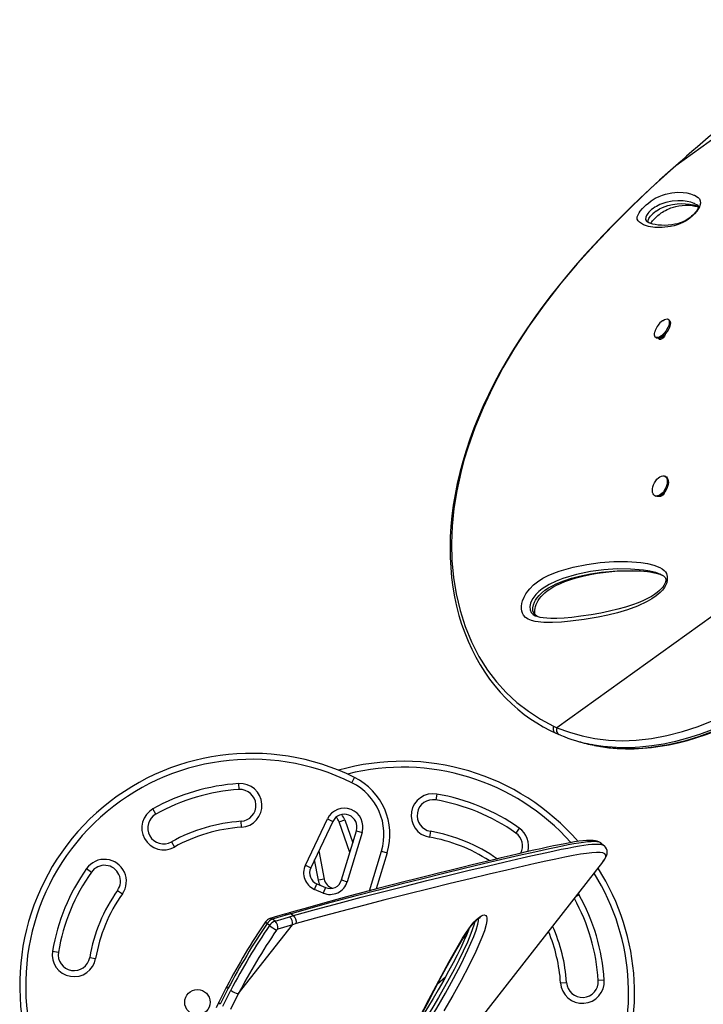
# Model space of a CAD drawing. Extents: x 1429 to 2231, y 1505 to 2110.
# Drawn here: x 1620 to 1642, y 1888 to 1919 of the extents above; entities that cross this region are included whole.
import ezdxf

# ---------------------------------------------------------------- set-up
doc = ezdxf.new("R2010")
doc.units = 0
doc.header["$LTSCALE"] = 0.125
doc.header["$MEASUREMENT"] = 0
doc.layers.add('CONTOUR', color=7, linetype='CONTINUOUS')

msp = doc.modelspace()

# ---------------------------------------------------------------- linework, layer by layer
at = {"layer": 'CONTOUR'}
for p, q in [((1647.16071, 1918.5073), (1640.81319, 1913.94337)), ((1640.64961, 1913.79839), (1640.64695, 1913.79647)), ((1640.81319, 1913.94337), (1640.64961, 1913.79839)), ((1640.81319, 1913.94337), (1640.81054, 1913.94312)), ((1639.90746, 1912.19192), (1639.91969, 1912.1803)), ((1640.61077, 1909.09341), (1640.57637, 1909.1179)), ((1640.17762, 1908.55773), (1640.21203, 1908.53324)), ((1640.35067, 1908.49075), (1640.29556, 1908.53016)), ((1640.40124, 1908.55965), (1640.3837, 1908.57214)), ((1640.46851, 1908.61803), (1640.40124, 1908.55965)), ((1640.44499, 1908.59762), (1640.45458, 1908.5908)), ((1640.50556, 1904.1753), (1640.47107, 1904.19306)), ((1640.15619, 1903.5818), (1640.19068, 1903.56403)), ((1640.36921, 1903.56686), (1640.34025, 1903.58119)), ((1640.42937, 1903.65205), (1640.43989, 1903.64663)), ((1646.52407, 1903.07938), (1637.08391, 1896.29183)), ((1640.31506, 1901.11779), (1640.30364, 1901.1222)), ((1636.97438, 1896.34058), (1637.08391, 1896.29183)), ((1637.66812, 1895.88777), (1637.75677, 1895.86075)), ((1630.64234, 1894.56211), (1630.72552, 1894.73015)), ((1627.08663, 1894.53521), (1627.0987, 1894.3481)), ((1633.3074, 1894.2079), (1633.27576, 1894.02308)), ((1624.48921, 1893.57727), (1624.39767, 1893.7409)), ((1627.17516, 1893.16307), (1627.16309, 1893.35018)), ((1629.1825, 1891.97251), (1629.87493, 1893.42417)), ((1630.04416, 1893.34345), (1629.35173, 1891.89179)), ((1629.87493, 1893.42417), (1630.04416, 1893.34345)), ((1630.24113, 1893.33309), (1630.4179, 1893.3956)), ((1630.5812, 1892.37153), (1630.24113, 1893.33309)), ((1630.4179, 1893.3956), (1630.67288, 1892.67464)), ((1630.31966, 1891.50688), (1630.78806, 1893.05543)), ((1630.96753, 1893.00115), (1630.49913, 1891.45259)), ((1630.78806, 1893.05543), (1630.96753, 1893.00115)), ((1633.10701, 1893.03743), (1633.07537, 1892.85262)), ((1635.89816, 1893.13578), (1635.78995, 1892.98265)), ((1624.97741, 1892.70454), (1625.06895, 1892.5409)), ((1629.60507, 1892.42289), (1629.77442, 1891.53556)), ((1631.19669, 1891.16829), (1631.57318, 1892.41295)), ((1631.57318, 1892.41295), (1631.75265, 1892.35866)), ((1638.55597, 1892.59242), (1638.45643, 1892.67022)), ((1629.59025, 1891.50041), (1629.46873, 1892.13707)), ((1631.75265, 1892.35866), (1631.4095, 1891.22422)), ((1638.5214, 1892.07007), (1638.52555, 1892.07541)), ((1622.31364, 1891.86521), (1622.46676, 1891.75701)), ((1625.63807, 1875.58724), (1638.5214, 1892.07007)), ((1629.1825, 1891.97251), (1629.35173, 1891.89179)), ((1629.77442, 1891.53556), (1629.59025, 1891.50041)), ((1630.31966, 1891.50688), (1630.49913, 1891.45259)), ((1623.28344, 1891.17991), (1623.43657, 1891.07171)), ((1629.47031, 1891.2126), (1629.54361, 1891.38518)), ((1629.74083, 1891.09771), (1629.47031, 1891.2126)), ((1629.54361, 1891.38518), (1629.81413, 1891.27029)), ((1629.81413, 1891.27029), (1629.74083, 1891.09771)), ((1637.68786, 1891.00365), (1637.77384, 1891.05174)), ((1637.75285, 1891.08679), (1637.77384, 1891.05174)), ((1628.23099, 1890.21482), (1628.15338, 1890.27548)), ((1628.65196, 1890.46802), (1628.53015, 1890.433)), ((1628.73402, 1890.44755), (1628.61145, 1890.4121)), ((1628.68905, 1890.35144), (1628.81163, 1890.38689)), ((1628.73402, 1890.44755), (1628.81163, 1890.38689)), ((1627.07717, 1887.92761), (1628.77666, 1890.10193)), ((1628.05848, 1890.07738), (1627.98087, 1890.13804)), ((1628.77666, 1890.10193), (1628.32087, 1889.96599)), ((1628.89804, 1890.13665), (1628.77666, 1890.10193)), ((1634.12423, 1889.6531), (1634.23346, 1889.75141)), ((1634.2811, 1889.90376), (1634.29294, 1889.89385)), ((1621.24152, 1889.27446), (1621.42633, 1889.24282)), ((1622.41199, 1889.07407), (1622.5968, 1889.04243)), ((1633.57996, 1888.45691), (1633.33328, 1888.2349)), ((1638.56816, 1888.36279), (1638.38104, 1888.35072)), ((1626.76284, 1888.10487), (1626.50918, 1887.60147)), ((1637.19601, 1888.27426), (1637.38312, 1888.28633)), ((1626.58679, 1887.54081), (1626.84045, 1888.04421)), ((1627.07717, 1887.92761), (1626.82876, 1887.43326))]:
    msp.add_line(p, q, dxfattribs=at)
at = {"layer": 'CONTOUR', "flags": 128}
for points in [[(1640.64591, 1913.79762), (1640.30244, 1913.48788), (1640.00843, 1913.21787), (1639.69881, 1912.92729), (1639.40185, 1912.64196), (1639.10705, 1912.35167), (1638.81449, 1912.05605), (1638.52426, 1911.75463), (1638.23643, 1911.44695), (1637.95113, 1911.13252), (1637.66854, 1910.81086), (1637.38919, 1910.48169), (1637.12261, 1910.15584), (1636.86337, 1909.82671), (1636.61147, 1909.49393), (1636.36755, 1909.15791), (1636.13222, 1908.81908), (1635.90611, 1908.47789), (1635.68979, 1908.13483), (1635.48398, 1907.7908), (1635.2881, 1907.44474), (1635.10254, 1907.09691), (1634.92839, 1906.74908), (1634.76561, 1906.40106), (1634.61416, 1906.05268), (1634.47405, 1905.70375), (1634.34527, 1905.35412), (1634.22791, 1905.00375), (1634.12313, 1904.65573), (1634.03062, 1904.30956), (1633.95012, 1903.96462), (1633.88178, 1903.62162), (1633.8257, 1903.28127), (1633.78194, 1902.94423), (1633.7505, 1902.61115), (1633.73137, 1902.28262), (1633.7244, 1901.95834), (1633.72945, 1901.6369), (1633.74645, 1901.31963), (1633.77527, 1901.00731), (1633.81576, 1900.70063), (1633.86771, 1900.40024), (1633.9309, 1900.10675), (1634.00507, 1899.82069), (1634.08997, 1899.54249), (1634.18533, 1899.27246), (1634.29122, 1899.00968), (1634.40756, 1898.75408), (1634.53393, 1898.50636), (1634.6699, 1898.26719), (1634.81503, 1898.03715), (1634.96884, 1897.81677), (1635.13087, 1897.6065), (1635.30066, 1897.40673), (1635.47755, 1897.21789), (1635.66269, 1897.03839), (1635.85558, 1896.86878), (1636.05555, 1896.70962), (1636.2625, 1896.56091), (1636.44936, 1896.43983), (1636.65138, 1896.32259), (1636.86835, 1896.20805), (1637.02611, 1896.13058)], [(1640.64961, 1913.79839), (1640.02485, 1913.22844), (1639.41577, 1912.64839), (1638.82592, 1912.05942), (1638.25887, 1911.46273), (1637.71815, 1910.85951), (1637.20732, 1910.25094), (1636.68478, 1909.57958), (1636.19903, 1908.9003), (1635.75275, 1908.21477), (1635.38812, 1907.59578), (1635.05708, 1906.97155), (1634.76113, 1906.34378), (1634.50177, 1905.71417), (1634.28049, 1905.08443), (1634.16271, 1904.69379), (1634.05998, 1904.30347), (1633.9368, 1903.73145), (1633.84968, 1903.1779), (1633.79527, 1902.62694), (1633.77414, 1902.08096), (1633.78688, 1901.5423), (1633.83405, 1901.01333), (1633.91623, 1900.49643), (1634.0383, 1899.97777), (1634.19864, 1899.47439), (1634.39682, 1898.99019), (1634.63243, 1898.52908), (1634.90504, 1898.09496), (1635.18221, 1897.73161), (1635.49002, 1897.39468), (1635.8258, 1897.08564), (1636.1869, 1896.80596), (1636.57064, 1896.55711), (1636.97438, 1896.34057)], [(1640.81073, 1913.94287), (1640.74011, 1913.88095), (1640.64663, 1913.7974)], [(1639.88703, 1912.71642), (1639.95236, 1912.77259), (1640.03768, 1912.83768), (1640.10765, 1912.88435), (1640.17072, 1912.92143), (1640.28971, 1912.98067), (1640.39355, 1913.02122), (1640.48777, 1913.05023), (1640.69162, 1913.09468), (1640.87524, 1913.11104), (1641.04487, 1913.10575), (1641.16509, 1913.09023), (1641.27893, 1913.06354), (1641.38485, 1913.02375), (1641.39743, 1913.01774), (1641.40986, 1913.01149), (1641.42211, 1913.00497), (1641.46925, 1912.97613), (1641.51438, 1912.94264), (1641.55371, 1912.90134), (1641.58042, 1912.84622), (1641.58768, 1912.77127), (1641.57351, 1912.69985), (1641.55586, 1912.65521), (1641.52967, 1912.60484), (1641.47231, 1912.519), (1641.39876, 1912.43103), (1641.3279, 1912.35972), (1641.26397, 1912.3038), (1641.2016, 1912.25601), (1641.11671, 1912.20074), (1641.03817, 1912.15848), (1640.89265, 1912.09733), (1640.76239, 1912.05936), (1640.64316, 1912.03574), (1640.38532, 1912.00545), (1640.15709, 1912.0051), (1639.96038, 1912.03313), (1639.7971, 1912.08796), (1639.66916, 1912.16802), (1639.62772, 1912.20962), (1639.60238, 1912.26449), (1639.6054, 1912.34217), (1639.61728, 1912.37986), (1639.63838, 1912.42446), (1639.66471, 1912.46783), (1639.69959, 1912.51661), (1639.77295, 1912.60361), (1639.86391, 1912.69517), (1639.88703, 1912.71642)], [(1641.52251, 1912.67571), (1641.51436, 1912.68365), (1641.4718, 1912.7138), (1641.42516, 1912.74178), (1641.41299, 1912.74812), (1641.40065, 1912.75422), (1641.38815, 1912.76008), (1641.28276, 1912.79894), (1641.16924, 1912.82509), (1641.04917, 1912.8403), (1640.88087, 1912.8455), (1640.69897, 1912.8296), (1640.49733, 1912.78613), (1640.40967, 1912.75964), (1640.31345, 1912.72276), (1640.20314, 1912.6683), (1640.1562, 1912.64095), (1640.10418, 1912.60645), (1640.05535, 1912.56929), (1640.02399, 1912.54238)], [(1640.02399, 1912.54238), (1640.01271, 1912.53203), (1639.96645, 1912.48525), (1639.93153, 1912.44345), (1639.8938, 1912.3864), (1639.8696, 1912.32535), (1639.86749, 1912.25526), (1639.89186, 1912.20673), (1639.90746, 1912.19192)], [(1641.52183, 1912.67506), (1641.52546, 1912.6719), (1641.5295, 1912.66691), (1641.53199, 1912.66061), (1641.53223, 1912.65783), (1641.5308, 1912.64872), (1641.52616, 1912.63294), (1641.51767, 1912.61212), (1641.50525, 1912.58818), (1641.48642, 1912.55713), (1641.45991, 1912.51872), (1641.42689, 1912.47614), (1641.38982, 1912.43348), (1641.35136, 1912.39399), (1641.31205, 1912.35747), (1641.26829, 1912.32068), (1641.22265, 1912.28622), (1641.17567, 1912.25465), (1641.12794, 1912.22653), (1641.07458, 1912.19918), (1641.01725, 1912.17417), (1640.9498, 1912.14943), (1640.86354, 1912.12364), (1640.78239, 1912.10508), (1640.69049, 1912.08984), (1640.5786, 1912.0776), (1640.47092, 1912.07232), (1640.36608, 1912.07373), (1640.26091, 1912.08191), (1640.16454, 1912.09533), (1640.08803, 1912.1109), (1640.02553, 1912.12863), (1639.97125, 1912.15005), (1639.93143, 1912.17207), (1639.91512, 1912.18378), (1639.90649, 1912.19105), (1639.90653, 1912.19096)], [(1640.02403, 1912.12923), (1640.03503, 1912.14677), (1640.06051, 1912.18199), (1640.08768, 1912.21553), (1640.12233, 1912.25451), (1640.1618, 1912.29554), (1640.20561, 1912.3379), (1640.25082, 1912.37854), (1640.28923, 1912.41063), (1640.31095, 1912.42778), (1640.3547, 1912.46035), (1640.39686, 1912.48916), (1640.43993, 1912.516), (1640.4859, 1912.54194), (1640.53888, 1912.56882), (1640.59489, 1912.59389), (1640.6589, 1912.61883), (1640.74058, 1912.64578), (1640.81827, 1912.66636), (1640.90766, 1912.68455), (1641.01786, 1912.6998), (1641.11896, 1912.7062), (1641.22241, 1912.70471), (1641.33112, 1912.69414), (1641.41349, 1912.67925), (1641.48277, 1912.65978), (1641.52841, 1912.6406)], [(1640.10849, 1912.45357), (1640.14424, 1912.48399), (1640.19761, 1912.5238), (1640.20449, 1912.52852), (1640.25663, 1912.56165), (1640.30475, 1912.58865), (1640.39364, 1912.63124), (1640.48202, 1912.666), (1640.56395, 1912.69259), (1640.71558, 1912.72918), (1640.858, 1912.75027), (1640.99195, 1912.75848), (1641.24101, 1912.742), (1641.35595, 1912.71789), (1641.46296, 1912.68128), (1641.48825, 1912.66992), (1641.50064, 1912.66389), (1641.50678, 1912.66078), (1641.53055, 1912.64788)], [(1639.96114, 1912.15565), (1639.95111, 1912.18648), (1639.95089, 1912.21655), (1639.95886, 1912.25357), (1639.9708, 1912.28317), (1639.99108, 1912.31937), (1640.02378, 1912.36469), (1640.05941, 1912.40567), (1640.10017, 1912.44598), (1640.10849, 1912.45357)], [(1640.41154, 1909.08383), (1640.41502, 1909.08621), (1640.46062, 1909.11246), (1640.5028, 1909.12748), (1640.53983, 1909.13063), (1640.57019, 1909.1218), (1640.59265, 1909.10134), (1640.60627, 1909.07009), (1640.61051, 1909.02933), (1640.60519, 1908.98073), (1640.59052, 1908.92628), (1640.56712, 1908.86821), (1640.53593, 1908.8089), (1640.49823, 1908.75077), (1640.45557, 1908.6962), (1640.4097, 1908.64743), (1640.36248, 1908.60645), (1640.31586, 1908.57495), (1640.27174, 1908.55421), (1640.23194, 1908.54508), (1640.19807, 1908.54793), (1640.17152, 1908.56265), (1640.15339, 1908.58864), (1640.14441, 1908.62483), (1640.14496, 1908.66974), (1640.155, 1908.72153), (1640.15569, 1908.72403)], [(1640.61077, 1909.09341), (1640.62705, 1909.07685), (1640.64067, 1909.0456), (1640.64491, 1909.00484), (1640.63959, 1908.95624), (1640.62492, 1908.90179), (1640.60152, 1908.84372), (1640.57033, 1908.78441), (1640.53263, 1908.72628), (1640.48997, 1908.67171), (1640.4441, 1908.62294), (1640.39688, 1908.58196), (1640.35026, 1908.55046), (1640.30615, 1908.52972), (1640.26634, 1908.52059), (1640.23247, 1908.52344), (1640.21203, 1908.53324)], [(1640.40919, 1909.08141), (1640.39605, 1909.07294), (1640.35192, 1909.03788)], [(1640.48881, 1908.67189), (1640.47937, 1908.63926), (1640.4544, 1908.59045), (1640.41755, 1908.54152), (1640.37607, 1908.50421), (1640.33642, 1908.48319), (1640.30511, 1908.48309), (1640.29347, 1908.49061), (1640.28621, 1908.50262), (1640.28436, 1908.52642)], [(1640.081, 1903.73403), (1640.08379, 1903.79327), (1640.09599, 1903.85638), (1640.1171, 1903.92075), (1640.14626, 1903.98376), (1640.18227, 1904.04282), (1640.22366, 1904.09553), (1640.26873, 1904.13971), (1640.31564, 1904.17357), (1640.36247, 1904.19571), (1640.4073, 1904.20523), (1640.44829, 1904.20174), (1640.48377, 1904.18538), (1640.51229, 1904.15683), (1640.53267, 1904.11724), (1640.54408, 1904.06825), (1640.54606, 1904.01185), (1640.53853, 1903.95036), (1640.52179, 1903.88629), (1640.49652, 1903.82227), (1640.46377, 1903.76092), (1640.42487, 1903.70475), (1640.38142, 1903.65606), (1640.33519, 1903.61683), (1640.28808, 1903.58869), (1640.24201, 1903.57278), (1640.19888, 1903.56975), (1640.16045, 1903.57972), (1640.12828, 1903.6023), (1640.10371, 1903.63654), (1640.08773, 1903.68106), (1640.081, 1903.73403)], [(1640.50556, 1904.1753), (1640.51826, 1904.16762), (1640.54677, 1904.13906), (1640.56716, 1904.09947), (1640.57857, 1904.05048), (1640.58055, 1903.99408), (1640.57302, 1903.93259), (1640.55627, 1903.86853), (1640.53101, 1903.80451), (1640.49826, 1903.74316), (1640.45936, 1903.68698), (1640.41591, 1903.63829), (1640.36968, 1903.59907), (1640.32257, 1903.57093), (1640.2765, 1903.55501), (1640.23337, 1903.55198), (1640.19494, 1903.56196), (1640.19068, 1903.56403)], [(1640.45908, 1903.69288), (1640.44894, 1903.66172), (1640.41761, 1903.60948), (1640.37796, 1903.57106), (1640.33647, 1903.55114), (1640.29965, 1903.55435), (1640.29725, 1903.55588)], [(1640.52883, 1900.84837), (1640.51757, 1900.81643), (1640.45644, 1900.69905), (1640.39329, 1900.61532), (1640.32429, 1900.54186), (1640.19369, 1900.42914), (1640.05783, 1900.33577), (1639.92016, 1900.25679), (1639.60972, 1900.10919), (1639.29866, 1899.99289), (1638.98813, 1899.90133), (1638.67927, 1899.82791), (1638.37322, 1899.76607), (1637.93842, 1899.69195), (1637.50854, 1899.63683), (1637.22415, 1899.61141), (1636.9434, 1899.59783), (1636.66685, 1899.59976), (1636.40043, 1899.63063), (1636.28637, 1899.65932), (1636.17907, 1899.70321), (1636.09794, 1899.75596), (1636.02975, 1899.82941), (1635.99846, 1899.88528), (1635.97647, 1899.95104), (1635.96584, 1900.0273), (1635.96779, 1900.11126), (1635.98079, 1900.19187), (1636.00333, 1900.27403), (1636.04809, 1900.387), (1636.1056, 1900.49467), (1636.16325, 1900.58019), (1636.22627, 1900.65828), (1636.34395, 1900.77631), (1636.46672, 1900.87441), (1636.63799, 1900.98537), (1636.81005, 1901.07517), (1636.98174, 1901.14864), (1637.15188, 1901.2106), (1637.58641, 1901.3367), (1638.01575, 1901.42216), (1638.44034, 1901.47668), (1638.87168, 1901.50726), (1639.29875, 1901.50873), (1639.71932, 1901.47559), (1639.92198, 1901.445), (1640.12022, 1901.39759), (1640.30914, 1901.32331), (1640.38266, 1901.28144), (1640.45037, 1901.22767), (1640.48842, 1901.18471), (1640.51997, 1901.13257), (1640.54804, 1901.03666), (1640.54597, 1900.92067), (1640.52883, 1900.84837)], [(1640.29079, 1901.12716), (1640.18833, 1901.16671), (1639.99741, 1901.21102), (1639.80237, 1901.23945), (1639.39326, 1901.27483), (1638.97798, 1901.28079), (1638.55716, 1901.2555), (1638.13143, 1901.19707), (1637.7014, 1901.10367), (1637.26771, 1900.97343), (1637.05268, 1900.89335), (1636.83586, 1900.79171), (1636.61988, 1900.657), (1636.51624, 1900.57461), (1636.41693, 1900.47545), (1636.32634, 1900.35301), (1636.28611, 1900.27784), (1636.25475, 1900.19893), (1636.23172, 1900.09466), (1636.23724, 1899.99488), (1636.2745, 1899.91115), (1636.33053, 1899.85194), (1636.39709, 1899.80975), (1636.41674, 1899.80187)], [(1636.47169, 1899.77913), (1636.44718, 1899.79152), (1636.39653, 1899.83223), (1636.35387, 1899.88754), (1636.32638, 1899.96311), (1636.32357, 1900.05323), (1636.34662, 1900.15561), (1636.3759, 1900.22978), (1636.41168, 1900.29804), (1636.45458, 1900.36334), (1636.52264, 1900.44643), (1636.5974, 1900.52037), (1636.70622, 1900.60834), (1636.81822, 1900.68309), (1636.93743, 1900.75063), (1637.05692, 1900.80923), (1637.2966, 1900.90703), (1637.54168, 1900.98752), (1637.78542, 1901.05308), (1638.13358, 1901.12601), (1638.47945, 1901.17816), (1638.97034, 1901.22281), (1639.45709, 1901.23096), (1639.70482, 1901.21897), (1639.95035, 1901.19388), (1640.19319, 1901.14999), (1640.31236, 1901.11782), (1640.37124, 1901.09618)], [(1636.46542, 1899.7823), (1636.44802, 1899.79316), (1636.41879, 1899.82113), (1636.40136, 1899.84814), (1636.39155, 1899.87281), (1636.386, 1899.89915), (1636.38323, 1899.93618), (1636.38519, 1899.98278), (1636.39334, 1900.03739), (1636.40851, 1900.09731), (1636.43084, 1900.15938), (1636.45934, 1900.22107), (1636.49507, 1900.28455), (1636.53767, 1900.34816), (1636.58679, 1900.41064), (1636.64143, 1900.47012), (1636.70204, 1900.5272), (1636.77391, 1900.58608), (1636.85577, 1900.64429), (1636.95169, 1900.70389), (1637.06729, 1900.76686), (1637.19197, 1900.82567), (1637.33076, 1900.88211), (1637.49131, 1900.93866), (1637.68707, 1900.99882), (1637.897, 1901.05359), (1638.12062, 1901.1018), (1638.35847, 1901.14287), (1638.61508, 1901.17703), (1638.89652, 1901.20423), (1639.15548, 1901.21923), (1639.42683, 1901.22311), (1639.68198, 1901.21419), (1639.92297, 1901.19314), (1640.0783, 1901.17189), (1640.21194, 1901.14537), (1640.31848, 1901.11557)], [(1640.3157, 1901.12081), (1640.36932, 1901.09735), (1640.42968, 1901.06049), (1640.45882, 1901.03559), (1640.47899, 1901.00961), (1640.49121, 1900.98375), (1640.49719, 1900.95949), (1640.49913, 1900.93299), (1640.4962, 1900.89808)], [(1640.4962, 1900.89808), (1640.49264, 1900.87978), (1640.48111, 1900.84135), (1640.46341, 1900.80088), (1640.43809, 1900.75673), (1640.40324, 1900.70792), (1640.35747, 1900.65482), (1640.30019, 1900.5986), (1640.2287, 1900.5382), (1640.14615, 1900.47837), (1640.04773, 1900.4167), (1639.925, 1900.34908), (1639.78304, 1900.28085), (1639.62754, 1900.21596), (1639.44972, 1900.15102), (1639.23655, 1900.08196), (1638.99193, 1900.01273), (1638.73569, 1899.95034), (1638.46091, 1899.89325), (1638.16154, 1899.84048), (1637.8274, 1899.79052), (1637.55469, 1899.75789), (1637.30798, 1899.73676), (1637.08161, 1899.72611), (1636.88984, 1899.72492), (1636.76078, 1899.72927), (1636.6498, 1899.73938), (1636.55509, 1899.75561), (1636.46389, 1899.78133), (1636.41631, 1899.80075)], [(1637.08391, 1896.29183), (1637.47127, 1896.14546), (1637.86916, 1896.03128), (1638.27575, 1895.94965), (1638.70164, 1895.89972), (1639.13456, 1895.88352), (1639.57248, 1895.90035), (1640.05218, 1895.95503), (1640.5353, 1896.04594), (1641.01969, 1896.17118), (1641.51587, 1896.33318), (1642.01147, 1896.52723), (1642.50493, 1896.75097)], [(1642.6549, 1896.53869), (1642.28944, 1896.37), (1641.92243, 1896.21702), (1641.55335, 1896.08034), (1641.18344, 1895.96125), (1640.80813, 1895.85942), (1640.43294, 1895.77753), (1640.05726, 1895.71634), (1639.68296, 1895.67702), (1639.39195, 1895.66204), (1639.10302, 1895.66127), (1638.81622, 1895.67496), (1638.53122, 1895.70346), (1638.24918, 1895.74696), (1638.16499, 1895.76469)], [(1638.25252, 1895.73847), (1638.45371, 1895.70019), (1638.77636, 1895.65892), (1639.10359, 1895.6369), (1639.4359, 1895.63398), (1639.77162, 1895.65), (1640.04086, 1895.67606), (1640.58281, 1895.76248), (1641.12923, 1895.89318), (1641.53228, 1896.0161), (1641.93569, 1896.16066), (1642.34003, 1896.32634), (1642.74355, 1896.51167)], [(1638.262, 1895.73444), (1638.46017, 1895.69779), (1638.71526, 1895.66313), (1638.97427, 1895.64032), (1639.23736, 1895.62938), (1639.50472, 1895.63041), (1639.77615, 1895.6435), (1640.05001, 1895.66863), (1640.32705, 1895.70585), (1640.60794, 1895.75533), (1640.89278, 1895.81719), (1641.18164, 1895.8916), (1641.47463, 1895.97872), (1641.77181, 1896.07872), (1642.07325, 1896.19179), (1642.37902, 1896.31812), (1642.68935, 1896.45828), (1642.80787, 1896.51565)], [(1636.97438, 1896.34058), (1636.96066, 1896.28491), (1636.96243, 1896.22173), (1636.97178, 1896.1906), (1636.98786, 1896.1624), (1637.01101, 1896.13954), (1637.02668, 1896.13175)], [(1637.02921, 1896.1305), (1637.10193, 1896.09666), (1637.14388, 1896.07958)], [(1637.14345, 1896.0789), (1637.14995, 1896.07595), (1637.18063, 1896.0638)], [(1638.45513, 1892.66992), (1638.44206, 1892.68071), (1638.39788, 1892.70597), (1638.34862, 1892.72512), (1638.29077, 1892.73936), (1638.21747, 1892.74882), (1638.12242, 1892.75193), (1638.01235, 1892.74755), (1637.89508, 1892.73701), (1637.76928, 1892.72137), (1637.63379, 1892.70117), (1637.48609, 1892.67646), (1637.32792, 1892.64767), (1637.15792, 1892.61469), (1636.97571, 1892.57754), (1636.78097, 1892.53623), (1636.57341, 1892.4908), (1636.35274, 1892.44126), (1636.11868, 1892.38765), (1635.87096, 1892.32999), (1635.60931, 1892.26834), (1635.33347, 1892.20275), (1635.04319, 1892.13329), (1634.73801, 1892.05991), (1634.42351, 1891.98377), (1634.09594, 1891.90389), (1633.75584, 1891.82031), (1633.40326, 1891.73295), (1633.03826, 1891.64172), (1632.66092, 1891.54654), (1632.27137, 1891.44733), (1631.86974, 1891.34401), (1631.45621, 1891.2365), (1631.03099, 1891.12473), (1630.59374, 1891.00812), (1630.1695, 1890.89241), (1629.72421, 1890.76897), (1629.25247, 1890.63695), (1628.75095, 1890.49621), (1628.65249, 1890.46879)], [(1638.45541, 1892.66868), (1638.44205, 1892.67966), (1638.39706, 1892.69732), (1638.33763, 1892.70827), (1638.25568, 1892.71301), (1638.15716, 1892.71057), (1638.04239, 1892.70143), (1637.91217, 1892.68608), (1637.76862, 1892.66521), (1637.61102, 1892.63904), (1637.43956, 1892.60785), (1637.25501, 1892.57199), (1637.05627, 1892.53143), (1636.84524, 1892.48674), (1636.38759, 1892.3859), (1635.89538, 1892.27371), (1635.35522, 1892.14797), (1634.777, 1892.01101), (1634.17004, 1891.86491), (1633.53065, 1891.70869), (1632.87125, 1891.54528), (1632.18462, 1891.37269), (1631.47449, 1891.19095), (1630.74064, 1890.9991), (1629.98286, 1890.79604), (1629.20409, 1890.57986), (1628.73402, 1890.44755), (1628.73402, 1890.44755), (1628.73402, 1890.44755)], [(1628.81163, 1890.38689), (1628.81163, 1890.38689), (1629.53347, 1890.58836), (1630.24052, 1890.78115), (1630.9323, 1890.96408), (1631.60654, 1891.13848), (1632.31462, 1891.31794), (1632.99891, 1891.48833), (1633.65656, 1891.64976), (1634.28657, 1891.80223), (1634.88843, 1891.94573), (1635.45775, 1892.07932), (1635.98731, 1892.20143), (1636.25747, 1892.2628), (1636.51619, 1892.32074), (1636.76323, 1892.37503), (1636.99767, 1892.4253), (1637.2156, 1892.47054), (1637.42013, 1892.51121), (1637.61094, 1892.54701), (1637.78702, 1892.57746), (1637.93148, 1892.59983), (1638.06311, 1892.61728), (1638.1816, 1892.62947), (1638.28614, 1892.63594), (1638.3762, 1892.63621), (1638.45109, 1892.62978), (1638.51035, 1892.61607), (1638.55318, 1892.59457), (1638.55485, 1892.59262)], [(1638.54507, 1892.10337), (1638.56764, 1892.13374), (1638.61153, 1892.20716), (1638.63809, 1892.267), (1638.65394, 1892.32569), (1638.65888, 1892.37861), (1638.65421, 1892.43137), (1638.6368, 1892.4884), (1638.60845, 1892.53804), (1638.57229, 1892.57852), (1638.55402, 1892.59249)], [(1638.52556, 1892.07543), (1638.57868, 1892.15227), (1638.61458, 1892.23073), (1638.61676, 1892.29021), (1638.58684, 1892.33245), (1638.52641, 1892.35918), (1638.43707, 1892.37213), (1638.32045, 1892.37304), (1638.1796, 1892.36331), (1638.01436, 1892.34371), (1637.82606, 1892.31514), (1637.59049, 1892.27374), (1637.32902, 1892.22307), (1637.04327, 1892.16405), (1636.73063, 1892.09662), (1636.3957, 1892.02218), (1636.03995, 1891.94146), (1635.51366, 1891.81998), (1634.95004, 1891.68766), (1634.35269, 1891.54521), (1633.72437, 1891.39317), (1633.06782, 1891.23207), (1632.38712, 1891.06269), (1631.68174, 1890.8841), (1631.01195, 1890.71033), (1630.32349, 1890.52716), (1629.61823, 1890.3356), (1628.89804, 1890.13666)], [(1629.64621, 1891.3416), (1629.61563, 1891.40958), (1629.59025, 1891.50041)], [(1628.53017, 1890.43244), (1628.30479, 1890.36732), (1628.07211, 1890.2964)], [(1628.61145, 1890.4121), (1628.32289, 1890.32691), (1628.15338, 1890.27548)], [(1628.23099, 1890.21482), (1628.51987, 1890.30185), (1628.68905, 1890.35144)], [(1631.99726, 1885.5809), (1632.10204, 1885.69854), (1632.22461, 1885.85053), (1632.34236, 1886.00682), (1632.52838, 1886.26758), (1632.70522, 1886.52814), (1633.0147, 1887.00419), (1633.30742, 1887.47746), (1633.58215, 1887.94627), (1633.83768, 1888.40898), (1634.07281, 1888.86392), (1634.2863, 1889.30942), (1634.38213, 1889.52278), (1634.46972, 1889.73265), (1634.54361, 1889.93445), (1634.59835, 1890.12362), (1634.61677, 1890.21895), (1634.61946, 1890.29866)], [(1632.76117, 1887.17059), (1633.06165, 1887.75269), (1633.37388, 1888.34356), (1633.69864, 1888.94164), (1633.90337, 1889.30765), (1634.12069, 1889.67664), (1634.23743, 1889.86297), (1634.36462, 1890.04775), (1634.42058, 1890.12079), (1634.47965, 1890.19053), (1634.54212, 1890.25523), (1634.6051, 1890.31113), (1634.6575, 1890.34998)], [(1632.80945, 1887.23509), (1633.00286, 1887.60825), (1633.22755, 1888.03737), (1633.4196, 1888.39889), (1633.60556, 1888.74321), (1633.77856, 1889.05774), (1633.91545, 1889.30098), (1634.04036, 1889.51632), (1634.14987, 1889.69879), (1634.23081, 1889.82837), (1634.30479, 1889.94072), (1634.36254, 1890.02339), (1634.41467, 1890.09262), (1634.46249, 1890.15092), (1634.50614, 1890.19932), (1634.54596, 1890.23901), (1634.58518, 1890.27339), (1634.60514, 1890.28891), (1634.63802, 1890.31129), (1634.66094, 1890.32401), (1634.67468, 1890.32991), (1634.67777, 1890.33089)], [(1634.6575, 1890.34998), (1634.71077, 1890.38192), (1634.75752, 1890.40185), (1634.79796, 1890.4101), (1634.85251, 1890.39399), (1634.87397, 1890.36249), (1634.88414, 1890.31873), (1634.88137, 1890.22313), (1634.86014, 1890.1119), (1634.80287, 1889.91449), (1634.7257, 1889.70394), (1634.63412, 1889.4849), (1634.53363, 1889.26202), (1634.31541, 1888.80899), (1634.07503, 1888.34621), (1633.81378, 1887.87534), (1633.53292, 1887.39807)], [(1634.50558, 1890.1987), (1634.50372, 1890.18937), (1634.47398, 1890.08309), (1634.38313, 1889.82646), (1634.27051, 1889.55604), (1634.1424, 1889.27534), (1634.00312, 1888.98953), (1633.85457, 1888.70014), (1633.69794, 1888.40766), (1633.36318, 1887.81413), (1633.18311, 1887.50994), (1632.9956, 1887.20323), (1632.79965, 1886.89291), (1632.59466, 1886.57976), (1632.35891, 1886.23661), (1632.23318, 1886.06273), (1632.19685, 1886.01502)], [(1634.31817, 1889.95987), (1634.30528, 1889.92705), (1634.24287, 1889.77841), (1634.16229, 1889.59654), (1634.06094, 1889.37995), (1633.94793, 1889.15027), (1633.82203, 1888.90537), (1633.68206, 1888.6433), (1633.5264, 1888.36134), (1633.3515, 1888.05439), (1633.19157, 1887.78221), (1633.01589, 1887.49192), (1632.84131, 1887.2118), (1632.68684, 1886.97039), (1632.62655, 1886.87848)], [(1626.76284, 1888.10487), (1626.74244, 1888.12213), (1626.72745, 1888.13774), (1626.71844, 1888.1511), (1626.71576, 1888.16171), (1626.71691, 1888.16597)], [(1626.46406, 1887.66557), (1626.3793, 1887.48637)], [(1626.50918, 1887.60147), (1626.47914, 1887.62909), (1626.46373, 1887.65527), (1626.46481, 1887.66524)]]:
    msp.add_lwpolyline(points, dxfattribs=at)
at = {"layer": 'CONTOUR'}
msp.add_circle((1625.79375, 1887.66506), 0.4, dxfattribs=at)
for centre, radius, start, end in [((1703.75771, 1842.87193), 94.93908, 127.1609578, 131.5310564), ((1703.95613, 1842.62068), 95.25733, 127.1719148, 131.5189008), ((1640.74129, 1908.57867), 0.60207, 130.294561, 165.758083), ((1637.22887, 1896.2175), 0.16291, 152.854222, 238.38549), ((1639.0676, 1900.48994), 4.81068, 247.031294, 259.18571), ((1638.82415, 1899.07085), 3.38106, 251.607104, 260.266392), ((1627.49512, 1888.20378), 7.2821, 63.665692, 200.310399), ((1627.49512, 1888.20378), 7.0946, 63.665692, 200.310399), ((1632.23672, 1887.95429), 7.2821, 40.862818, 106.015182), ((1632.23672, 1887.95429), 7.0946, 41.835181, 104.122873), ((1629.8383, 1892.93771), 1.8125, 343.17061, 63.665692), ((1629.8383, 1892.93771), 2, 343.17061, 63.665692), ((1627.49512, 1888.20378), 6.3446, 93.69152, 119.222537), ((1627.49512, 1888.20378), 6.1571, 93.69152, 119.222537), ((1627.13089, 1893.84914), 0.6875, 273.69152, 93.69152), ((1627.13089, 1893.84914), 0.5, 273.69152, 93.69152), ((1633.19139, 1893.53026), 0.6875, 80.28457, 260.28457), ((1633.19139, 1893.53026), 0.5, 80.28457, 260.28457), ((1632.23672, 1887.95429), 6.1571, 54.753554, 80.28457), ((1632.23672, 1887.95429), 6.3446, 54.753554, 80.28457), ((1624.73331, 1893.1409), 0.6875, 119.222537, 299.222537), ((1630.4052, 1893.17124), 0.5875, 343.17061, 154.499271), ((1624.73331, 1893.1409), 0.5, 119.222537, 299.222537), ((1627.49512, 1888.20378), 5.1571, 93.69152, 119.222537), ((1630.4052, 1893.17124), 0.4, 343.17061, 154.499271), ((1629.86402, 1893.19971), 0.4, 19.47682, 44.347049), ((1629.86402, 1893.19971), 0.5875, 19.47682, 38.225021), ((1627.49512, 1888.20378), 4.9696, 93.69152, 119.222537), ((1632.23672, 1887.95429), 5.1571, 54.753554, 80.28457), ((1635.5014, 1892.57432), 0.6875, 344.907854, 54.753554), ((1632.23672, 1887.95429), 4.9696, 56.870709, 80.28457), ((1635.5014, 1892.57432), 0.5, 332.749808, 54.753554), ((1622.8751, 1891.46846), 0.6875, 324.753554, 144.753554), ((1627.49512, 1888.20378), 6.3446, 144.753554, 170.28457), ((1622.8751, 1891.46846), 0.5, 324.753554, 144.753554), ((1629.6902, 1891.73034), 0.5625, 154.499271, 246.988045), ((1629.6902, 1891.73034), 0.375, 154.499271, 246.988045), ((1632.23672, 1887.95429), 7.2821, 333.665692, 32.603437), ((1627.49512, 1888.20378), 6.1571, 144.753554, 170.28457), ((1630.14277, 1891.60587), 0.375, 190.80548, 252.92028), ((1629.96072, 1891.61545), 0.375, 246.988045, 343.17061), ((1632.23672, 1887.95429), 7.0946, 333.665692, 32.069762), ((1627.49512, 1888.20378), 5.1571, 144.753554, 170.28457), ((1629.96072, 1891.61545), 0.5625, 246.988045, 343.17061), ((1627.49512, 1888.20378), 4.9696, 144.753554, 170.28457), ((1632.23672, 1887.95429), 6.1571, 3.69152, 28.874623), ((1632.23672, 1887.95429), 6.3446, 3.69152, 29.222537), ((1628.15575, 1890.03701), 0.27308, 107.877244, 146.267649), ((1628.27009, 1889.95199), 0.34389, 109.839279, 147.247818), ((1628.09265, 1890.2101), 0.08923, 47.108504, 103.552636), ((1628.55052, 1890.34603), 0.08987, 47.320031, 103.269444), ((1628.67666, 1890.39396), 0.0785, 43.051738, 108.442912), ((1628.50342, 1890.14612), 0.27679, 350.812957, 47.883117), ((1628.63052, 1890.18431), 0.27173, 349.900367, 48.203278), ((1644.92472, 1878.6407), 20.54871, 145.806125, 152.383932), ((1644.8764, 1878.63485), 20.43973, 145.7513, 152.398804), ((1644.91703, 1878.59634), 20.39669, 145.744279, 152.405824), ((1644.99184, 1878.55682), 20.2175, 145.762686, 152.386886), ((1628.04417, 1890.25583), 0.13372, 210.19455, 241.745933), ((1628.3477, 1889.89133), 0.34389, 109.839279, 147.247818), ((1629.15667, 1891.49163), 1.79056, 232.170057, 240.602714), ((1628.04336, 1890.00639), 0.28044, 351.716017, 48.006335), ((1628.35005, 1889.88511), 0.08597, 109.839279, 147.247818), ((1632.23672, 1887.95429), 5.1571, 3.69152, 24.039949), ((1632.23672, 1887.95429), 4.9696, 3.69152, 22.88681), ((1621.91916, 1889.15844), 0.6875, 170.28457, 350.28457), ((1621.91916, 1889.15844), 0.5, 170.28457, 350.28457), ((1637.88208, 1888.31852), 0.6875, 183.69152, 3.69152), ((1638.02387, 1882.13241), 12.81466, 151.913269, 154.419609), ((1637.88208, 1888.31852), 0.5, 183.69152, 3.69152), ((1627.2546, 1888.5864), 0.68226, 232.625753, 254.926561)]:
    msp.add_arc(centre, radius, start, end, dxfattribs=at)

doc.saveas('drawing.dxf')
